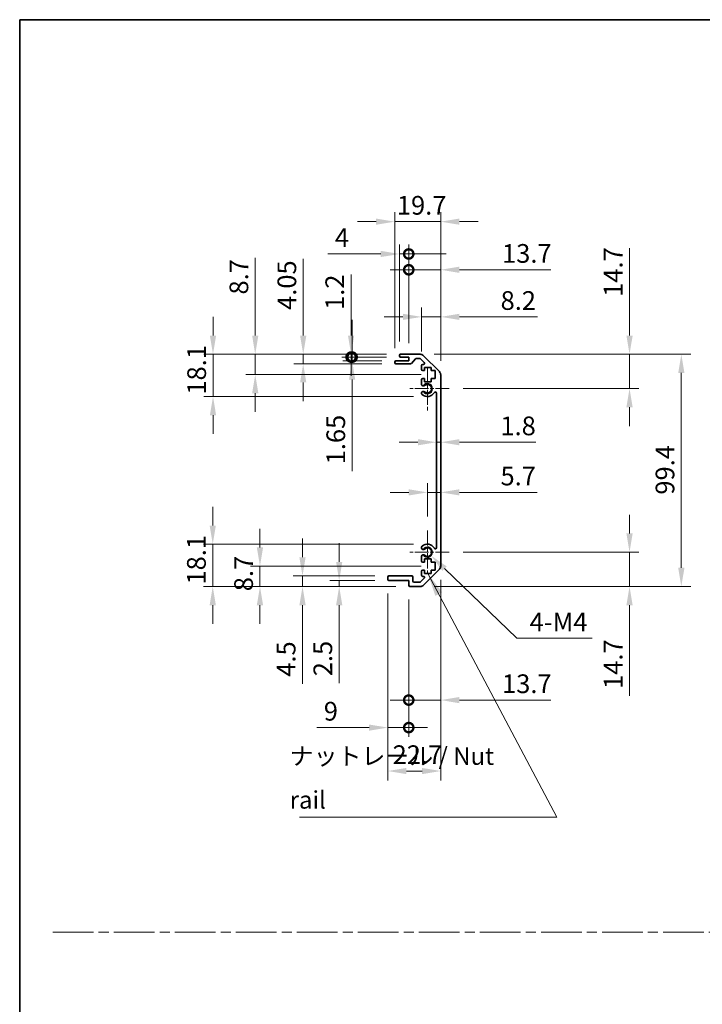
# Model space of a CAD drawing. Units: millimetres. Extents: x 0 to 6492, y -25 to 1124.
# Drawn here: x 4136 to 4428, y 422 to 843 of the extents above; entities that cross this region are included whole.
import ezdxf

# ---------------------------------------------------------------- set-up
doc = ezdxf.new("R2010")
doc.units = ezdxf.units.MM
doc.header["$LTSCALE"] = 4
doc.linetypes.add('CHAIN', pattern=[0.3543, 0.2362, -0.0295, 0.0591, -0.0295])
doc.layers.get('Defpoints').update_dxf_attribs({"lineweight": 25})
for name, color, linetype, lineweight in [('Border (ISO)', 7, 'Continuous', 35), ('Center Mark (ISO)', 131, 'Continuous', 18), ('Dimension (ISO)', 7, 'Continuous', 18), ('Dimension (ISO) @ 1', 7, 'Continuous', 18), ('Sketch Geometry (ISO)', 7, 'Continuous', 18), ('Symbol (ISO)', 7, 'Continuous', 18), ('Visible (ISO)', 7, 'Continuous', 35), ('Visible Narrow (ISO)', 7, 'Continuous', 25)]:
    doc.layers.add(name, color=color, linetype=linetype, lineweight=lineweight)
doc.styles.add('Note Text (TK)', font='MS PGothic.ttf')
doc.dimstyles.new('Default - Method 1b (TK)', dxfattribs={"dimscale": 4, "dimtxt": 2.5, "dimasz": 2.5, "dimexe": 1, "dimexo": 1.5, "dimgap": 1, "dimtad": 1, "dimtoh": 1, "dimrnd": 1e-08, "dimdsep": 46, "dimtxsty": 'Note Text (TK)', "dimcen": 0.09, "dimdle": 5, "dimclrd": 100, "dimclre": 100, "dimclrt": 7, "dimadec": 1, "dimazin": 1, "dimtfac": 1, "dimtmove": 0, "dimatfit": 3, "dimfxl": 0, "dimtolj": 1, "dimlwd": -1, "dimlwe": -1, "dimarcsym": 0})
doc.dimstyles.new('Default - Method 1b (TK)$7', dxfattribs={"dimscale": 4, "dimtxt": 2.5, "dimasz": 2.5, "dimexe": 1, "dimexo": 1.5, "dimgap": 1, "dimtad": 1, "dimtoh": 1, "dimrnd": 1e-08, "dimdsep": 46, "dimtxsty": 'Note Text (TK)', "dimcen": 0.09, "dimdle": 5, "dimclrd": 100, "dimclre": 100, "dimclrt": 7, "dimadec": 1, "dimazin": 1, "dimtfac": 1, "dimtmove": 0, "dimatfit": 3, "dimfxl": 0, "dimtolj": 1, "dimlwd": -1, "dimlwe": -1, "dimarcsym": 0})

# ---------------------------------------------------------------- blocks, each defined once
blk = doc.blocks.new('図面枠 tk図枠')
at = {"layer": 'Border (ISO)'}
for q in [(405.5, 289), (14.5, 8)]:
    blk.add_line((14.5, 289), q, dxfattribs=at)
blk = doc.blocks.new('*D96')
at = {"layer": 'Defpoints', "color": 0, "transparency": 16777216}
for p in [(4310.01, 618.46), (4218.13, 600.36), (4302.51, 600.36)]:
    blk.add_point(p, dxfattribs=at)
at = {"layer": 'Dimension (ISO)', "color": 100, "transparency": 16777216}
for p, q in [((4218.13, 626.46), (4218.13, 634.46)), ((4304.01, 618.46), (4214.13, 618.46)), ((4218.13, 618.46), (4218.13, 600.36)), ((4296.51, 600.36), (4214.13, 600.36)), ((4218.13, 592.36), (4218.13, 584.36))]:
    blk.add_line(p, q, dxfattribs=at)
for points in [[(4216.79, 626.46), (4219.46, 626.46), (4218.13, 618.46)], [(4216.79, 592.36), (4219.46, 592.36), (4218.13, 600.36)]]:
    blk.add_solid(points, dxfattribs=at)
at = {"layer": 'Dimension (ISO)', "color": 7, "transparency": 16777216, "insert": (4211.13, 601.2), "char_height": 8, "attachment_point": 4, "rotation": 90, "style": 'Note Text (TK)'}
blk.add_mtext('\\A1;18.1', dxfattribs=at)
blk = doc.blocks.new('*D95')
at = {"layer": 'Defpoints', "color": 0, "transparency": 16777216}
for p in [(4313.26, 609.06), (4238.33, 600.36), (4302.51, 600.36)]:
    blk.add_point(p, dxfattribs=at)
at = {"layer": 'Dimension (ISO)', "color": 100, "transparency": 16777216}
for p, q in [((4238.33, 617.06), (4238.33, 625.06)), ((4307.26, 609.06), (4234.33, 609.06)), ((4238.33, 609.06), (4238.33, 600.36)), ((4296.51, 600.36), (4234.33, 600.36)), ((4238.33, 592.36), (4238.33, 584.36))]:
    blk.add_line(p, q, dxfattribs=at)
for points in [[(4236.99, 617.06), (4239.66, 617.06), (4238.33, 609.06)], [(4236.99, 592.36), (4239.66, 592.36), (4238.33, 600.36)]]:
    blk.add_solid(points, dxfattribs=at)
at = {"layer": 'Dimension (ISO)', "color": 7, "transparency": 16777216, "insert": (4231.33, 598.34), "char_height": 8, "attachment_point": 4, "rotation": 90, "style": 'Note Text (TK)'}
blk.add_mtext('\\A1;8.7', dxfattribs=at)
blk = doc.blocks.new('*D94')
at = {"layer": 'Defpoints', "color": 0, "transparency": 16777216}
for p in [(4256.54, 604.86), (4293.51, 604.86), (4302.51, 600.36)]:
    blk.add_point(p, dxfattribs=at)
at = {"layer": 'Dimension (ISO)', "color": 100, "transparency": 16777216}
for p, q in [((4256.54, 612.86), (4256.54, 620.86)), ((4287.51, 604.86), (4252.54, 604.86)), ((4256.54, 604.86), (4256.54, 600.36)), ((4296.51, 600.36), (4252.54, 600.36)), ((4256.54, 592.36), (4256.54, 558.73))]:
    blk.add_line(p, q, dxfattribs=at)
for points in [[(4255.21, 612.86), (4257.88, 612.86), (4256.54, 604.86)], [(4255.21, 592.36), (4257.88, 592.36), (4256.54, 600.36)]]:
    blk.add_solid(points, dxfattribs=at)
at = {"layer": 'Dimension (ISO)', "color": 7, "transparency": 16777216, "insert": (4249.54, 561.73), "char_height": 8, "attachment_point": 4, "rotation": 90, "style": 'Note Text (TK)'}
blk.add_mtext('\\A1;4.5', dxfattribs=at)
blk = doc.blocks.new('*D93')
at = {"layer": 'Defpoints', "color": 0, "transparency": 16777216}
for p in [(4293.51, 602.86), (4272.24, 600.36), (4302.51, 600.36)]:
    blk.add_point(p, dxfattribs=at)
at = {"layer": 'Dimension (ISO)', "color": 100, "transparency": 16777216}
for p, q in [((4272.24, 610.86), (4272.24, 618.86)), ((4287.51, 602.86), (4268.24, 602.86)), ((4272.24, 602.86), (4272.24, 600.36)), ((4296.51, 600.36), (4268.24, 600.36)), ((4272.24, 592.36), (4272.24, 558.94))]:
    blk.add_line(p, q, dxfattribs=at)
for points in [[(4270.91, 610.86), (4273.57, 610.86), (4272.24, 602.86)], [(4270.91, 592.36), (4273.57, 592.36), (4272.24, 600.36)]]:
    blk.add_solid(points, dxfattribs=at)
at = {"layer": 'Dimension (ISO)', "color": 7, "transparency": 16777216, "insert": (4265.24, 561.94), "char_height": 8, "attachment_point": 4, "rotation": 90, "style": 'Note Text (TK)'}
blk.add_mtext('\\A1;2.5', dxfattribs=at)
blk = doc.blocks.new('*D92')
at = {"layer": 'Defpoints', "color": 0, "transparency": 16777216}
for p in [(4310.01, 615.06), (4311.58, 613.55)]:
    blk.add_point(p, dxfattribs=at)
at = {"layer": 'Dimension (ISO)', "color": 100, "transparency": 16777216}
for p, q in [((4348.29, 578.18), (4317.34, 608)), ((4380.56, 578.18), (4348.29, 578.18))]:
    blk.add_line(p, q, dxfattribs=at)
blk.add_solid([(4318.26, 608.96), (4316.41, 607.04), (4311.58, 613.55)], dxfattribs=at)
at = {"layer": 'Dimension (ISO)', "color": 7, "transparency": 16777216, "insert": (4351.29, 585.18), "char_height": 8, "attachment_point": 4, "style": 'Note Text (TK)'}
blk.add_mtext('\\A1; 4-M4', dxfattribs=at)
blk = doc.blocks.new('*D91')
at = {"layer": 'Defpoints', "color": 0, "transparency": 16777216}
for p in [(4315.71, 609.19), (4293.01, 603.36), (4315.71, 521.36)]:
    blk.add_point(p, dxfattribs=at)
at = {"layer": 'Dimension (ISO)', "color": 100, "transparency": 16777216}
for p, q in [((4315.71, 603.19), (4315.71, 517.36)), ((4293.01, 597.36), (4293.01, 517.36)), ((4301.01, 521.36), (4307.71, 521.36))]:
    blk.add_line(p, q, dxfattribs=at)
for points in [[(4301.01, 522.69), (4301.01, 520.03), (4293.01, 521.36)], [(4307.71, 522.69), (4307.71, 520.03), (4315.71, 521.36)]]:
    blk.add_solid(points, dxfattribs=at)
at = {"layer": 'Dimension (ISO)', "color": 7, "transparency": 16777216, "insert": (4295.11, 528.36), "char_height": 8, "attachment_point": 4, "style": 'Note Text (TK)'}
blk.add_mtext('\\A1;22.7', dxfattribs=at)
blk = doc.blocks.new('_DotSmall')
at = {"color": 0, "linetype": 'ByBlock', "const_width": 0.5}
blk.add_lwpolyline([(-0.0625, 0, 1), (0.0625, 0, 1)], format="xyb", close=True, dxfattribs=at)
blk = doc.blocks.new('*D90')
at = {"layer": 'Defpoints', "color": 0, "transparency": 16777216}
for p in [(4293.01, 603.36), (4302.01, 600.86), (4293.01, 539.96)]:
    blk.add_point(p, dxfattribs=at)
at = {"layer": 'Dimension (ISO)', "color": 100, "transparency": 16777216}
for p, q in [((4293.01, 597.36), (4293.01, 535.96)), ((4302.01, 594.86), (4302.01, 535.96)), ((4285.01, 539.96), (4262.65, 539.96)), ((4302.01, 539.96), (4293.01, 539.96)), ((4302.01, 539.96), (4310.01, 539.96))]:
    blk.add_line(p, q, dxfattribs=at)
blk.add_solid([(4285.01, 541.29), (4285.01, 538.63), (4293.01, 539.96)], dxfattribs=at)
at = {"layer": 'Dimension (ISO)', "color": 100, "transparency": 16777216, "xscale": 8, "yscale": 8, "zscale": 8, "rotation": 180}
blk.add_blockref('_DotSmall', (4302.01, 539.96), dxfattribs=at)
at = {"layer": 'Dimension (ISO)', "color": 7, "transparency": 16777216, "insert": (4265.65, 546.96), "char_height": 8, "attachment_point": 4, "style": 'Note Text (TK)'}
blk.add_mtext('\\A1;9', dxfattribs=at)
blk = doc.blocks.new('*D89')
at = {"layer": 'Defpoints', "color": 0, "transparency": 16777216}
for p in [(4315.71, 609.19), (4302.01, 600.86), (4315.71, 551.73)]:
    blk.add_point(p, dxfattribs=at)
at = {"layer": 'Dimension (ISO)', "color": 100, "transparency": 16777216}
for p, q in [((4315.71, 603.19), (4315.71, 547.73)), ((4302.01, 594.86), (4302.01, 547.73)), ((4302.01, 551.73), (4294.01, 551.73)), ((4302.01, 551.73), (4315.71, 551.73)), ((4323.71, 551.73), (4362.8, 551.73))]:
    blk.add_line(p, q, dxfattribs=at)
blk.add_solid([(4323.71, 553.06), (4323.71, 550.39), (4315.71, 551.73)], dxfattribs=at)
at = {"layer": 'Dimension (ISO)', "color": 100, "transparency": 16777216, "xscale": 8, "yscale": 8, "zscale": 8}
blk.add_blockref('_DotSmall', (4302.01, 551.73), dxfattribs=at)
at = {"layer": 'Dimension (ISO)', "color": 7, "transparency": 16777216, "insert": (4341.94, 558.73), "char_height": 8, "attachment_point": 4, "style": 'Note Text (TK)'}
blk.add_mtext('\\A1;13.7', dxfattribs=at)
blk = doc.blocks.new('*D88')
at = {"layer": 'Defpoints', "color": 0, "transparency": 16777216}
for p in [(4306.88, 699.76), (4306.88, 600.36), (4418.67, 600.36)]:
    blk.add_point(p, dxfattribs=at)
at = {"layer": 'Dimension (ISO)', "color": 100, "transparency": 16777216}
for p, q in [((4312.88, 699.76), (4422.67, 699.76)), ((4418.67, 691.76), (4418.67, 608.36)), ((4312.88, 600.36), (4422.67, 600.36))]:
    blk.add_line(p, q, dxfattribs=at)
for points in [[(4417.34, 691.76), (4420.01, 691.76), (4418.67, 699.76)], [(4417.34, 608.36), (4420.01, 608.36), (4418.67, 600.36)]]:
    blk.add_solid(points, dxfattribs=at)
at = {"layer": 'Dimension (ISO)', "color": 7, "transparency": 16777216, "insert": (4411.67, 639.68), "char_height": 8, "attachment_point": 4, "rotation": 90, "style": 'Note Text (TK)'}
blk.add_mtext('\\A1;99.4', dxfattribs=at)
blk = doc.blocks.new('*D87')
at = {"layer": 'Defpoints', "color": 0, "transparency": 16777216}
for p in [(4313.91, 662.11), (4315.71, 662.11), (4315.71, 662.11)]:
    blk.add_point(p, dxfattribs=at)
at = {"layer": 'Dimension (ISO)', "color": 100, "transparency": 16777216}
for p, q in [((4305.91, 662.11), (4297.91, 662.11)), ((4313.91, 662.11), (4315.71, 662.11)), ((4323.71, 662.11), (4356.46, 662.11))]:
    blk.add_line(p, q, dxfattribs=at)
for points in [[(4305.91, 663.44), (4305.91, 660.78), (4313.91, 662.11)], [(4323.71, 663.44), (4323.71, 660.78), (4315.71, 662.11)]]:
    blk.add_solid(points, dxfattribs=at)
at = {"layer": 'Dimension (ISO)', "color": 7, "transparency": 16777216, "insert": (4341.24, 669.11), "char_height": 8, "attachment_point": 4, "style": 'Note Text (TK)'}
blk.add_mtext('\\A1;1.8', dxfattribs=at)
blk = doc.blocks.new('*D86')
at = {"layer": 'Defpoints', "color": 0, "transparency": 16777216}
for p in [(4218.24, 699.76), (4298.51, 699.76), (4310.01, 681.66)]:
    blk.add_point(p, dxfattribs=at)
at = {"layer": 'Dimension (ISO)', "color": 100, "transparency": 16777216}
for p, q in [((4218.24, 707.76), (4218.24, 715.76)), ((4292.51, 699.76), (4214.24, 699.76)), ((4218.24, 681.66), (4218.24, 699.76)), ((4304.01, 681.66), (4214.24, 681.66)), ((4218.24, 673.66), (4218.24, 665.66))]:
    blk.add_line(p, q, dxfattribs=at)
for points in [[(4216.9, 707.76), (4219.57, 707.76), (4218.24, 699.76)], [(4216.9, 673.66), (4219.57, 673.66), (4218.24, 681.66)]]:
    blk.add_solid(points, dxfattribs=at)
at = {"layer": 'Dimension (ISO)', "color": 7, "transparency": 16777216, "insert": (4211.24, 682.5), "char_height": 8, "attachment_point": 4, "rotation": 90, "style": 'Note Text (TK)'}
blk.add_mtext('\\A1;18.1', dxfattribs=at)
blk = doc.blocks.new('*D85')
at = {"layer": 'Defpoints', "color": 0, "transparency": 16777216}
for p in [(4236.31, 699.76), (4298.51, 699.76), (4313.26, 691.06)]:
    blk.add_point(p, dxfattribs=at)
at = {"layer": 'Dimension (ISO)', "color": 100, "transparency": 16777216}
for p, q in [((4236.31, 707.76), (4236.31, 741.08)), ((4292.51, 699.76), (4232.31, 699.76)), ((4236.31, 691.06), (4236.31, 699.76)), ((4307.26, 691.06), (4232.31, 691.06)), ((4236.31, 683.06), (4236.31, 675.06))]:
    blk.add_line(p, q, dxfattribs=at)
for points in [[(4234.98, 707.76), (4237.65, 707.76), (4236.31, 699.76)], [(4234.98, 683.06), (4237.65, 683.06), (4236.31, 691.06)]]:
    blk.add_solid(points, dxfattribs=at)
at = {"layer": 'Dimension (ISO)', "color": 7, "transparency": 16777216, "insert": (4229.31, 725.35), "char_height": 8, "attachment_point": 4, "rotation": 90, "style": 'Note Text (TK)'}
blk.add_mtext('\\A1;8.7', dxfattribs=at)
blk = doc.blocks.new('*D84')
at = {"layer": 'Defpoints', "color": 0, "transparency": 16777216}
for p in [(4256.84, 699.76), (4298.51, 699.76), (4296.51, 695.71)]:
    blk.add_point(p, dxfattribs=at)
at = {"layer": 'Dimension (ISO)', "color": 100, "transparency": 16777216}
for p, q in [((4256.84, 707.76), (4256.84, 740.58)), ((4292.51, 699.76), (4252.84, 699.76)), ((4256.84, 695.71), (4256.84, 699.76)), ((4290.51, 695.71), (4252.84, 695.71)), ((4256.84, 687.71), (4256.84, 679.71))]:
    blk.add_line(p, q, dxfattribs=at)
for points in [[(4255.5, 707.76), (4258.17, 707.76), (4256.84, 699.76)], [(4255.5, 687.71), (4258.17, 687.71), (4256.84, 695.71)]]:
    blk.add_solid(points, dxfattribs=at)
at = {"layer": 'Dimension (ISO)', "color": 7, "transparency": 16777216, "insert": (4249.84, 718.76), "char_height": 8, "attachment_point": 4, "rotation": 90, "style": 'Note Text (TK)'}
blk.add_mtext('\\A1;4.05', dxfattribs=at)
blk = doc.blocks.new('*D83')
at = {"layer": 'Defpoints', "color": 0, "transparency": 16777216}
for p in [(4277.34, 699.76), (4298.51, 699.76), (4298.51, 698.56)]:
    blk.add_point(p, dxfattribs=at)
at = {"layer": 'Dimension (ISO)', "color": 100, "transparency": 16777216}
for p, q in [((4277.34, 707.76), (4277.34, 733.94)), ((4292.51, 699.76), (4273.34, 699.76)), ((4277.34, 698.56), (4277.34, 699.76)), ((4292.51, 698.56), (4273.34, 698.56)), ((4277.34, 698.56), (4277.34, 690.56))]:
    blk.add_line(p, q, dxfattribs=at)
blk.add_solid([(4276.01, 707.76), (4278.68, 707.76), (4277.34, 699.76)], dxfattribs=at)
at = {"layer": 'Dimension (ISO)', "color": 100, "transparency": 16777216, "xscale": 8, "yscale": 8, "zscale": 8, "rotation": 90}
blk.add_blockref('_DotSmall', (4277.34, 698.56), dxfattribs=at)
at = {"layer": 'Dimension (ISO)', "color": 7, "transparency": 16777216, "insert": (4270.34, 718.76), "char_height": 8, "attachment_point": 4, "rotation": 90, "style": 'Note Text (TK)'}
blk.add_mtext('\\A1;1.2', dxfattribs=at)
blk = doc.blocks.new('*D82')
at = {"layer": 'Defpoints', "color": 0, "transparency": 16777216}
for p in [(4277.78, 698.56), (4296.51, 696.91), (4298.51, 698.56)]:
    blk.add_point(p, dxfattribs=at)
at = {"layer": 'Dimension (ISO)', "color": 100, "transparency": 16777216}
for p, q in [((4277.78, 698.56), (4277.78, 714.56)), ((4292.51, 698.56), (4273.78, 698.56)), ((4290.51, 696.91), (4273.78, 696.91)), ((4277.78, 698.56), (4277.78, 696.91)), ((4277.78, 688.91), (4277.78, 649.66))]:
    blk.add_line(p, q, dxfattribs=at)
blk.add_solid([(4276.45, 688.91), (4279.11, 688.91), (4277.78, 696.91)], dxfattribs=at)
at = {"layer": 'Dimension (ISO)', "color": 100, "transparency": 16777216, "xscale": 8, "yscale": 8, "zscale": 8, "rotation": 270}
blk.add_blockref('_DotSmall', (4277.78, 698.56), dxfattribs=at)
at = {"layer": 'Dimension (ISO)', "color": 7, "transparency": 16777216, "insert": (4270.78, 652.66), "char_height": 8, "attachment_point": 4, "rotation": 90, "style": 'Note Text (TK)'}
blk.add_mtext('\\A1;1.65', dxfattribs=at)
blk = doc.blocks.new('*D81')
at = {"layer": 'Defpoints', "color": 0, "transparency": 16777216}
for p in [(4315.71, 756.54), (4296.01, 696.41), (4315.71, 690.93)]:
    blk.add_point(p, dxfattribs=at)
at = {"layer": 'Dimension (ISO)', "color": 100, "transparency": 16777216}
for p, q in [((4296.01, 702.41), (4296.01, 760.54)), ((4315.71, 696.93), (4315.71, 760.54)), ((4288.01, 756.54), (4280.01, 756.54)), ((4296.01, 756.54), (4315.71, 756.54)), ((4323.71, 756.54), (4331.71, 756.54))]:
    blk.add_line(p, q, dxfattribs=at)
for points in [[(4288.01, 757.87), (4288.01, 755.21), (4296.01, 756.54)], [(4323.71, 757.87), (4323.71, 755.21), (4315.71, 756.54)]]:
    blk.add_solid(points, dxfattribs=at)
at = {"layer": 'Dimension (ISO)', "color": 7, "transparency": 16777216, "insert": (4296.93, 763.54), "char_height": 8, "attachment_point": 4, "style": 'Note Text (TK)'}
blk.add_mtext('\\A1;19.7', dxfattribs=at)
blk = doc.blocks.new('*D80')
at = {"layer": 'Defpoints', "color": 0, "transparency": 16777216}
for p in [(4315.71, 735.94), (4302.01, 698.56), (4315.71, 690.93)]:
    blk.add_point(p, dxfattribs=at)
at = {"layer": 'Dimension (ISO)', "color": 100, "transparency": 16777216}
for p, q in [((4302.01, 704.56), (4302.01, 739.94)), ((4315.71, 696.93), (4315.71, 739.94)), ((4302.01, 735.94), (4294.01, 735.94)), ((4302.01, 735.94), (4315.71, 735.94)), ((4323.71, 735.94), (4362.8, 735.94))]:
    blk.add_line(p, q, dxfattribs=at)
blk.add_solid([(4323.71, 737.27), (4323.71, 734.61), (4315.71, 735.94)], dxfattribs=at)
at = {"layer": 'Dimension (ISO)', "color": 100, "transparency": 16777216, "xscale": 8, "yscale": 8, "zscale": 8}
blk.add_blockref('_DotSmall', (4302.01, 735.94), dxfattribs=at)
at = {"layer": 'Dimension (ISO)', "color": 7, "transparency": 16777216, "insert": (4341.94, 742.94), "char_height": 8, "attachment_point": 4, "style": 'Note Text (TK)'}
blk.add_mtext('\\A1;13.7', dxfattribs=at)
blk = doc.blocks.new('*D79')
at = {"layer": 'Defpoints', "color": 0, "transparency": 16777216}
for p in [(4302.01, 742.71), (4298.01, 699.26), (4302.01, 698.56)]:
    blk.add_point(p, dxfattribs=at)
at = {"layer": 'Dimension (ISO)', "color": 100, "transparency": 16777216}
for p, q in [((4298.01, 705.26), (4298.01, 746.71)), ((4302.01, 704.56), (4302.01, 746.71)), ((4290.01, 742.71), (4267.39, 742.71)), ((4302.01, 742.71), (4298.01, 742.71)), ((4302.01, 742.71), (4318.01, 742.71))]:
    blk.add_line(p, q, dxfattribs=at)
blk.add_solid([(4290.01, 744.04), (4290.01, 741.38), (4298.01, 742.71)], dxfattribs=at)
at = {"layer": 'Dimension (ISO)', "color": 100, "transparency": 16777216, "xscale": 8, "yscale": 8, "zscale": 8, "rotation": 180}
blk.add_blockref('_DotSmall', (4302.01, 742.71), dxfattribs=at)
at = {"layer": 'Dimension (ISO)', "color": 7, "transparency": 16777216, "insert": (4270.39, 749.71), "char_height": 8, "attachment_point": 4, "style": 'Note Text (TK)'}
blk.add_mtext('\\A1;4', dxfattribs=at)
blk = doc.blocks.new('*D78')
at = {"layer": 'Defpoints', "color": 0, "transparency": 16777216}
for p in [(4315.71, 715.78), (4307.51, 694.91), (4315.71, 690.93)]:
    blk.add_point(p, dxfattribs=at)
at = {"layer": 'Dimension (ISO)', "color": 100, "transparency": 16777216}
for p, q in [((4307.51, 700.91), (4307.51, 719.78)), ((4315.71, 696.93), (4315.71, 719.78)), ((4299.51, 715.78), (4291.51, 715.78)), ((4307.51, 715.78), (4315.71, 715.78)), ((4323.71, 715.78), (4357.18, 715.78))]:
    blk.add_line(p, q, dxfattribs=at)
for points in [[(4299.51, 717.11), (4299.51, 714.45), (4307.51, 715.78)], [(4323.71, 717.11), (4323.71, 714.45), (4315.71, 715.78)]]:
    blk.add_solid(points, dxfattribs=at)
at = {"layer": 'Dimension (ISO)', "color": 7, "transparency": 16777216, "insert": (4341.32, 722.78), "char_height": 8, "attachment_point": 4, "style": 'Note Text (TK)'}
blk.add_mtext('\\A1;8.2', dxfattribs=at)
blk = doc.blocks.new('*D77')
at = {"layer": 'Defpoints', "color": 0, "transparency": 16777216}
for p in [(4319.31, 615.06), (4306.88, 600.36), (4396.5, 600.36)]:
    blk.add_point(p, dxfattribs=at)
at = {"layer": 'Dimension (ISO)', "color": 100, "transparency": 16777216}
for p, q in [((4396.5, 623.06), (4396.5, 631.06)), ((4325.31, 615.06), (4400.5, 615.06)), ((4396.5, 615.06), (4396.5, 600.36)), ((4312.88, 600.36), (4400.5, 600.36)), ((4396.5, 592.36), (4396.5, 553.51))]:
    blk.add_line(p, q, dxfattribs=at)
for points in [[(4395.17, 623.06), (4397.84, 623.06), (4396.5, 615.06)], [(4395.17, 592.36), (4397.84, 592.36), (4396.5, 600.36)]]:
    blk.add_solid(points, dxfattribs=at)
at = {"layer": 'Dimension (ISO)', "color": 7, "transparency": 16777216, "insert": (4389.5, 556.51), "char_height": 8, "attachment_point": 4, "rotation": 90, "style": 'Note Text (TK)'}
blk.add_mtext('\\A1;14.7', dxfattribs=at)
blk = doc.blocks.new('*D76')
at = {"layer": 'Defpoints', "color": 0, "transparency": 16777216}
for p in [(4315.71, 640.65), (4315.71, 635.89), (4310.01, 624.36)]:
    blk.add_point(p, dxfattribs=at)
at = {"layer": 'Dimension (ISO)', "color": 100, "transparency": 16777216}
for p, q in [((4310.01, 630.36), (4310.01, 644.65)), ((4302.01, 640.65), (4294.01, 640.65)), ((4310.01, 640.65), (4315.71, 640.65)), ((4323.71, 640.65), (4356.97, 640.65))]:
    blk.add_line(p, q, dxfattribs=at)
for points in [[(4302.01, 641.98), (4302.01, 639.32), (4310.01, 640.65)], [(4323.71, 641.98), (4323.71, 639.32), (4315.71, 640.65)]]:
    blk.add_solid(points, dxfattribs=at)
at = {"layer": 'Dimension (ISO)', "color": 7, "transparency": 16777216, "insert": (4341.29, 647.65), "char_height": 8, "attachment_point": 4, "style": 'Note Text (TK)'}
blk.add_mtext('\\A1;5.7', dxfattribs=at)
blk = doc.blocks.new('*D75')
at = {"layer": 'Defpoints', "color": 0, "transparency": 16777216}
for p in [(4306.88, 699.76), (4396.5, 699.76), (4319.31, 685.06)]:
    blk.add_point(p, dxfattribs=at)
at = {"layer": 'Dimension (ISO)', "color": 100, "transparency": 16777216}
for p, q in [((4396.5, 707.76), (4396.5, 745.22)), ((4312.88, 699.76), (4400.5, 699.76)), ((4396.5, 685.06), (4396.5, 699.76)), ((4325.31, 685.06), (4400.5, 685.06)), ((4396.5, 677.06), (4396.5, 669.06))]:
    blk.add_line(p, q, dxfattribs=at)
for points in [[(4395.17, 707.76), (4397.84, 707.76), (4396.5, 699.76)], [(4395.17, 677.06), (4397.84, 677.06), (4396.5, 685.06)]]:
    blk.add_solid(points, dxfattribs=at)
at = {"layer": 'Dimension (ISO)', "color": 7, "transparency": 16777216, "insert": (4389.5, 724.36), "char_height": 8, "attachment_point": 4, "rotation": 90, "style": 'Note Text (TK)'}
blk.add_mtext('\\A1;14.7', dxfattribs=at)

msp = doc.modelspace()

# ---------------------------------------------------------------- linework, layer by layer
at = {"layer": 'Center Mark (ISO)', "linetype": 'CHAIN', "ltscale": 6.889386}
for p, q in [((4310.0074, 694.3574), (4310.0074, 675.7574)), ((4310.0074, 624.3574), (4310.0074, 605.7574))]:
    msp.add_line(p, q, dxfattribs=at)
at = {"layer": 'Center Mark (ISO)', "linetype": 'CHAIN', "ltscale": 6.222661}
for p, q in [((4319.3074, 685.0574), (4302.5074, 685.0574)), ((4319.3074, 615.0574), (4302.5074, 615.0574))]:
    msp.add_line(p, q, dxfattribs=at)
at = {"layer": 'Sketch Geometry (ISO)', "color": 4, "linetype": 'CHAIN', "ltscale": 18.425652}
msp.add_line((4149.7108, 452.4168), (5289.9288, 452.4168), dxfattribs=at)
at = {"layer": 'Visible (ISO)'}
for p, q in [((4298.5074, 699.7574), (4306.879, 699.7574)), ((4296.0074, 696.2074), (4296.0074, 696.4074)), ((4296.5074, 696.9074), (4302.0074, 696.9074)), ((4302.7829, 695.7074), (4296.5074, 695.7074)), ((4298.0074, 699.0574), (4298.0074, 699.2574)), ((4302.0074, 698.5574), (4298.5074, 698.5574)), ((4302.0074, 696.9074), (4302.0074, 698.5574)), ((4304.8583, 697.7896), (4303.1566, 695.8752)), ((4306.7548, 697.9574), (4305.232, 697.9574)), ((4308.6583, 696.261), (4307.1083, 697.811)), ((4308.2932, 699.1716), (4315.1217, 692.3432)), ((4307.5074, 693.2574), (4307.5074, 694.9074)), ((4308.0074, 695.4074), (4308.3048, 695.4074)), ((4308.7574, 692.7574), (4308.0074, 692.7574)), ((4308.7574, 694.1574), (4308.7574, 692.7574)), ((4311.5574, 694.1574), (4308.7574, 694.1574)), ((4311.5574, 692.7574), (4311.5574, 694.1574)), ((4313.2574, 692.7574), (4311.5574, 692.7574)), ((4313.2574, 689.3574), (4313.2574, 692.7574)), ((4307.5074, 686.7301), (4307.5074, 688.8574)), ((4308.0074, 689.3574), (4308.7574, 689.3574)), ((4308.7574, 689.3574), (4308.7574, 687.9574)), ((4308.7574, 687.9574), (4311.5574, 687.9574)), ((4311.5574, 689.3574), (4313.2574, 689.3574)), ((4311.5574, 687.9574), (4311.5574, 689.3574)), ((4315.7074, 690.929), (4315.7074, 609.1858)), ((4307.5073, 682.8706), (4307.5074, 683.3847)), ((4313.9074, 616.9672), (4313.9074, 683.1477)), ((4307.5074, 616.7301), (4307.5073, 617.2443)), ((4307.5074, 611.2574), (4307.5074, 613.3847)), ((4308.7574, 612.1574), (4308.7574, 610.7574)), ((4311.5574, 612.1574), (4308.7574, 612.1574)), ((4311.5574, 610.7574), (4311.5574, 612.1574)), ((4308.7574, 610.7574), (4308.0074, 610.7574)), ((4308.0074, 607.3574), (4308.7574, 607.3574)), ((4315.1217, 607.7716), (4308.2932, 600.9432)), ((4308.7574, 607.3574), (4308.7574, 605.9574)), ((4313.2574, 610.7574), (4311.5574, 610.7574)), ((4311.5574, 607.3574), (4313.2574, 607.3574)), ((4311.5574, 605.9574), (4311.5574, 607.3574)), ((4313.2574, 607.3574), (4313.2574, 610.7574)), ((4293.0074, 603.3574), (4293.0074, 604.3574)), ((4293.5074, 604.8574), (4303.3074, 604.8574)), ((4302.0074, 602.8574), (4293.5074, 602.8574)), ((4302.0074, 600.8574), (4302.0074, 602.8574)), ((4303.8074, 604.3574), (4303.8074, 602.6574)), ((4307.1083, 602.3039), (4308.6583, 603.8539)), ((4307.5074, 605.2074), (4307.5074, 606.8574)), ((4308.3048, 604.7074), (4308.0074, 604.7074)), ((4308.7574, 605.9574), (4311.5574, 605.9574)), ((4306.879, 600.3574), (4302.5074, 600.3574)), ((4304.3074, 602.1574), (4306.7548, 602.1574))]:
    msp.add_line(p, q, dxfattribs=at)
for centre, radius, start, end in [((4298.5074, 699.2574), 0.5, 90, 180), ((4306.879, 697.7574), 2, 45, 90), ((4296.5074, 696.4074), 0.5, 90, 180), ((4296.5074, 696.2074), 0.5, 180, 270), ((4298.5074, 699.0574), 0.5, 180, 270), ((4302.7829, 696.2074), 0.5, 270, 318.366461), ((4305.232, 697.4574), 0.5, 90, 138.366461), ((4306.7548, 697.4574), 0.5, 45, 90), ((4308.3048, 695.9074), 0.5, 270, 45), ((4308.0074, 694.9074), 0.5, 90, 180), ((4308.0074, 693.2574), 0.5, 180, 270), ((4313.7074, 690.929), 2, 0, 45), ((4308.0074, 688.8574), 0.5, 90, 180), ((4308.265, 683.1277), 0.8001, 198.743901, 227.920213), ((4308.265, 686.9872), 0.8, 198.743901, 312.079787), ((4308.265, 683.1277), 0.8, 47.920213, 161.256099), ((4310.0074, 685.0574), 3.4001, 227.920213, 330.679471), ((4310.0074, 685.0574), 1.8, 227.920213, 132.079787), ((4313.4077, 683.1477), 0.4997, 0, 150.679471), ((4308.265, 616.9872), 0.8001, 132.079787, 161.256099), ((4308.265, 616.9872), 0.8, 198.743901, 312.079787), ((4310.0074, 615.0574), 3.4001, 29.320529, 132.079787), ((4310.0074, 615.0574), 1.8, 227.920213, 132.079787), ((4313.4077, 616.9672), 0.4997, 209.320529, 0), ((4308.265, 613.1277), 0.8, 47.920213, 161.256099), ((4308.0074, 611.2574), 0.5, 180, 270), ((4308.0074, 606.8574), 0.5, 90, 180), ((4313.7074, 609.1858), 2, 315, 0), ((4293.5074, 604.3574), 0.5, 90, 180), ((4293.5074, 603.3574), 0.5, 180, 270), ((4303.3074, 604.3574), 0.5, 0, 90), ((4308.0074, 605.2074), 0.5, 180, 270), ((4308.3048, 604.2074), 0.5, 315, 90), ((4302.5074, 600.8574), 0.5, 180, 270), ((4304.3074, 602.6574), 0.5, 180, 270), ((4306.7548, 602.6574), 0.5, 270, 315), ((4306.879, 602.3574), 2, 270, 315)]:
    msp.add_arc(centre, radius, start, end, dxfattribs=at)
at = {"layer": 'Visible Narrow (ISO)'}
for centre in [(4310.0074, 685.0574), (4310.0074, 615.0574)]:
    msp.add_arc(centre, 2.179, 211.488833, 148.511167, dxfattribs=at)

# ---------------------------------------------------------------- block references
at = {"xscale": 3, "yscale": 3, "zscale": 3}
msp.add_blockref('図面枠 tk図枠', (4092, -24), dxfattribs=at)

# ---------------------------------------------------------------- texts
at = {"layer": 'Symbol (ISO)', "color": 7, "insert": (4251.0689, 502.9219), "char_height": 7.5, "width": 104.298248, "attachment_point": 7, "line_spacing_factor": 1.5, "style": 'Note Text (TK)'}
msp.add_mtext('{ナットレール / Nut rail}', dxfattribs=at)

# ---------------------------------------------------------------- dimensions: what is measured, and where the dimension line sits
at = {"layer": 'Dimension (ISO) @ 1', "color": 100}
for base, p1, p2, angle, override, picture, middle in [((4315.7074, 756.5407), (4296.0074, 696.4074), (4315.7074, 690.929), 180, {"dimscale": 1, "dimtxt": 8, "dimasz": 8, "dimexe": 4, "dimexo": 6, "dimgap": 3, "dimtoh": 0, "dimdec": 2, "dimcen": 0.36, "dimtp": 0, "dimtm": 0, "dimtdec": 2, "dimtix": 0, "dimtofl": 1, "dimtmove": 0, "dimatfit": 1}, '*D81', (4305.8574, 756.5407)), ((4302.0074, 742.7101), (4298.0074, 699.2574), (4302.0074, 698.5574), 180, {"dimscale": 1, "dimtxt": 8, "dimasz": 8, "dimexe": 4, "dimexo": 6, "dimgap": 3, "dimtoh": 0, "dimblk2": 'DotSmall', "dimsah": 1, "dimcen": 0.36, "dimdle": 0, "dimtix": 0, "dimtofl": 1, "dimtmove": 0, "dimatfit": 1}, '*D79', (4272.9108, 742.7101)), ((4315.7074, 735.9409), (4302.0074, 698.5574), (4315.7074, 690.929), 180, {"dimscale": 1, "dimtxt": 8, "dimasz": 8, "dimexe": 4, "dimexo": 6, "dimgap": 3, "dimtoh": 0, "dimdec": 2, "dimblk1": 'DotSmall', "dimsah": 1, "dimcen": 0.36, "dimdle": 0, "dimtp": 0, "dimtm": 0, "dimtdec": 2, "dimtix": 0, "dimtofl": 1, "dimtmove": 0, "dimatfit": 1}, '*D80', (4350.8722, 735.9409)), ((4396.5027, 699.7574), (4319.3074, 685.0574), (4306.879, 699.7574), 90, {"dimscale": 1, "dimtxt": 8, "dimasz": 8, "dimexe": 4, "dimexo": 6, "dimgap": 3, "dimtoh": 0, "dimcen": 0.36, "dimtix": 0, "dimtofl": 1, "dimtmove": 0, "dimatfit": 1}, '*D75', (4396.5027, 733.2927)), ((4236.3138, 699.7574), (4313.2574, 691.0574), (4298.5074, 699.7574), 270, {"dimscale": 1, "dimtxt": 8, "dimasz": 8, "dimexe": 4, "dimexo": 6, "dimgap": 3, "dimtoh": 0, "dimdec": 2, "dimcen": 0.36, "dimtp": 0, "dimtm": 0, "dimtdec": 2, "dimtix": 0, "dimtofl": 1, "dimtmove": 0, "dimatfit": 1}, '*D85', (4236.3138, 731.712)), ((4256.8383, 699.7574), (4296.5074, 695.7074), (4298.5074, 699.7574), 90, {"dimscale": 1, "dimtxt": 8, "dimasz": 8, "dimexe": 4, "dimexo": 6, "dimgap": 3, "dimtoh": 0, "dimcen": 0.36, "dimtix": 0, "dimtofl": 1, "dimtmove": 0, "dimatfit": 1}, '*D84', (4256.8383, 728.1665)), ((4277.3445, 699.7574), (4298.5074, 698.5574), (4298.5074, 699.7574), 90, {"dimscale": 1, "dimtxt": 8, "dimasz": 8, "dimexe": 4, "dimexo": 6, "dimgap": 3, "dimtoh": 0, "dimblk1": 'DotSmall', "dimsah": 1, "dimcen": 0.36, "dimdle": 0, "dimtix": 0, "dimtofl": 1, "dimtmove": 0, "dimatfit": 1}, '*D83', (4277.3445, 724.8483)), ((4315.7074, 715.7813), (4307.5074, 694.9074), (4315.7074, 690.929), 180, {"dimscale": 1, "dimtxt": 8, "dimasz": 8, "dimexe": 4, "dimexo": 6, "dimgap": 3, "dimtoh": 0, "dimdec": 2, "dimcen": 0.36, "dimtp": 0, "dimtm": 0, "dimtdec": 2, "dimtix": 0, "dimtofl": 1, "dimtmove": 0, "dimatfit": 1}, '*D78', (4347.7472, 715.7813)), ((4218.237, 699.7574), (4310.0074, 681.6573), (4298.5074, 699.7574), 90, {"dimscale": 1, "dimtxt": 8, "dimasz": 8, "dimexe": 4, "dimexo": 6, "dimgap": 3, "dimtoh": 0, "dimdec": 2, "dimcen": 0.36, "dimtp": 0, "dimtm": 0, "dimtdec": 2, "dimtix": 0, "dimtofl": 1, "dimtmove": 0, "dimatfit": 1}, '*D86', (4218.237, 690.7074)), ((4277.7812, 698.5574), (4296.5074, 696.9074), (4298.5074, 698.5574), 90, {"dimscale": 1, "dimtxt": 8, "dimasz": 8, "dimexe": 4, "dimexo": 6, "dimgap": 3, "dimtoh": 0, "dimdec": 2, "dimblk2": 'DotSmall', "dimsah": 1, "dimcen": 0.36, "dimdle": 0, "dimtp": 0, "dimtm": 0, "dimtdec": 2, "dimtix": 0, "dimtofl": 1, "dimtmove": 0, "dimatfit": 1}, '*D82', (4277.7812, 661.6574)), ((4418.6717, 600.3574), (4306.879, 699.7574), (4306.879, 600.3574), 90, {"dimscale": 1, "dimtxt": 8, "dimasz": 8, "dimexe": 4, "dimexo": 6, "dimgap": 3, "dimtoh": 0, "dimcen": 0.36, "dimtix": 0, "dimtofl": 0, "dimtmove": 0, "dimatfit": 1}, '*D88', (4418.6717, 649.0898)), ((4315.7074, 640.6509), (4310.0074, 624.3574), (4315.7074, 635.8857), 180, {"dimscale": 1, "dimtxt": 8, "dimasz": 8, "dimexe": 4, "dimexo": 6, "dimgap": 3, "dimtoh": 0, "dimdec": 2, "dimcen": 0.36, "dimse2": 1, "dimtp": 0, "dimtm": 0, "dimtdec": 2, "dimtix": 0, "dimtofl": 1, "dimtmove": 0, "dimatfit": 1}, '*D76', (4347.6336, 640.6509)), ((4218.1273, 600.3574), (4310.0074, 618.4575), (4302.5074, 600.3574), 90, {"dimscale": 1, "dimtxt": 8, "dimasz": 8, "dimexe": 4, "dimexo": 6, "dimgap": 3, "dimtoh": 0, "dimdec": 2, "dimcen": 0.36, "dimtp": 0, "dimtm": 0, "dimtdec": 2, "dimtix": 0, "dimtofl": 1, "dimtmove": 0, "dimatfit": 1}, '*D96', (4218.1273, 609.4075)), ((4396.5027, 600.3574), (4319.3074, 615.0574), (4306.879, 600.3574), 90, {"dimscale": 1, "dimtxt": 8, "dimasz": 8, "dimexe": 4, "dimexo": 6, "dimgap": 3, "dimtoh": 0, "dimcen": 0.36, "dimtix": 0, "dimtofl": 1, "dimtmove": 0, "dimatfit": 1}, '*D77', (4396.5027, 565.4409)), ((4238.3273, 600.3574), (4313.2574, 609.0574), (4302.5074, 600.3574), 90, {"dimscale": 1, "dimtxt": 8, "dimasz": 8, "dimexe": 4, "dimexo": 6, "dimgap": 3, "dimtoh": 0, "dimdec": 2, "dimcen": 0.36, "dimtp": 0, "dimtm": 0, "dimtdec": 2, "dimtix": 0, "dimtofl": 1, "dimtmove": 0, "dimatfit": 1}, '*D95', (4238.3273, 604.7074)), ((4256.5424, 604.8574), (4302.5074, 600.3574), (4293.5074, 604.8574), 90, {"dimscale": 1, "dimtxt": 8, "dimasz": 8, "dimexe": 4, "dimexo": 6, "dimgap": 3, "dimtoh": 0, "dimdec": 2, "dimcen": 0.36, "dimtp": 0, "dimtm": 0, "dimtdec": 2, "dimtix": 0, "dimtofl": 1, "dimtmove": 0, "dimatfit": 1}, '*D94', (4256.5424, 568.2324)), ((4272.2383, 600.3574), (4293.5074, 602.8574), (4302.5074, 600.3574), 90, {"dimscale": 1, "dimtxt": 8, "dimasz": 8, "dimexe": 4, "dimexo": 6, "dimgap": 3, "dimtoh": 0, "dimdec": 2, "dimcen": 0.36, "dimtp": 0, "dimtm": 0, "dimtdec": 2, "dimtix": 0, "dimtofl": 1, "dimtmove": 0, "dimatfit": 1}, '*D93', (4272.2383, 568.3461)), ((4315.7074, 521.3609), (4293.0074, 603.3574), (4315.7074, 609.1858), 180, {"dimscale": 1, "dimtxt": 8, "dimasz": 8, "dimexe": 4, "dimexo": 6, "dimgap": 3, "dimtoh": 0, "dimdec": 2, "dimcen": 0.36, "dimtp": 0, "dimtm": 0, "dimtdec": 2, "dimtix": 0, "dimtofl": 0, "dimtmove": 0, "dimatfit": 1}, '*D91', (4304.3574, 521.3609)), ((4315.7074, 551.7266), (4302.0074, 600.8574), (4315.7074, 609.1858), 180, {"dimscale": 1, "dimtxt": 8, "dimasz": 8, "dimexe": 4, "dimexo": 6, "dimgap": 3, "dimtoh": 0, "dimdec": 2, "dimblk1": 'DotSmall', "dimsah": 1, "dimcen": 0.36, "dimdle": 0, "dimtp": 0, "dimtm": 0, "dimtdec": 2, "dimtix": 0, "dimtofl": 1, "dimtmove": 0, "dimatfit": 1}, '*D89', (4350.8722, 551.7266)), ((4293.0074, 539.9585), (4302.0074, 600.8574), (4293.0074, 603.3574), 180, {"dimscale": 1, "dimtxt": 8, "dimasz": 8, "dimexe": 4, "dimexo": 6, "dimgap": 3, "dimtoh": 0, "dimblk1": 'DotSmall', "dimsah": 1, "dimcen": 0.36, "dimdle": 0, "dimtix": 0, "dimtofl": 1, "dimtmove": 0, "dimatfit": 1}, '*D90', (4267.9228, 539.9585))]:
    dim = msp.add_linear_dim(base=base, p1=p1, p2=p2, angle=angle, dimstyle='Default - Method 1b (TK)', override=override, dxfattribs=at)
    dim.commit()
    dim.dimension.update_dxf_attribs({"geometry": picture, "text_midpoint": middle, "dimtype": 128})
dim = msp.add_linear_dim(base=(4315.7074, 662.1116), p1=(4313.9074, 662.1116), p2=(4315.7074, 662.1116), dimstyle='Default - Method 1b (TK)', override={"dimscale": 1, "dimtxt": 8, "dimasz": 8, "dimexe": 4, "dimexo": 6, "dimgap": 3, "dimtoh": 0, "dimdec": 2, "dimcen": 0.36, "dimse1": 1, "dimse2": 1, "dimtp": 0, "dimtm": 0, "dimtdec": 2, "dimtix": 0, "dimtofl": 1, "dimtmove": 0, "dimatfit": 1}, dxfattribs=at)
dim.commit()
dim.dimension.update_dxf_attribs({"geometry": '*D87', "text_midpoint": (4347.3495, 662.1116), "dimtype": 128})
dim = msp.add_radius_dim(center=(4310.0074, 615.0574), mpoint=(4311.5767, 613.5457), text=' 4-M4', dimstyle='Default - Method 1b (TK)', override={"dimscale": 1, "dimtxt": 8, "dimasz": 8, "dimexe": 4, "dimexo": 6, "dimgap": 3, "dimtih": 1, "dimcen": 0, "dimtix": 0, "dimtofl": 0, "dimtmove": 0, "dimatfit": 3}, dxfattribs=at)
dim.commit()
dim.dimension.update_dxf_attribs({"geometry": '*D92', "text_midpoint": (4365.9216, 578.1821), "dimtype": 132})

# ---------------------------------------------------------------- leaders
at = {"layer": 'Symbol (ISO)', "color": 100, "annotation_type": 0, "has_hookline": 1, "hookline_direction": 1, "text_width": 100.0568}
msp.add_leader([(4310.1574, 605.9574), (4365.3671, 501.6719), (4355.3671, 501.6719)], dimstyle='Default - Method 1b (TK)$7', override={"dimgap": 0, "dimtad": 1}, dxfattribs=at)

doc.saveas('drawing.dxf')
